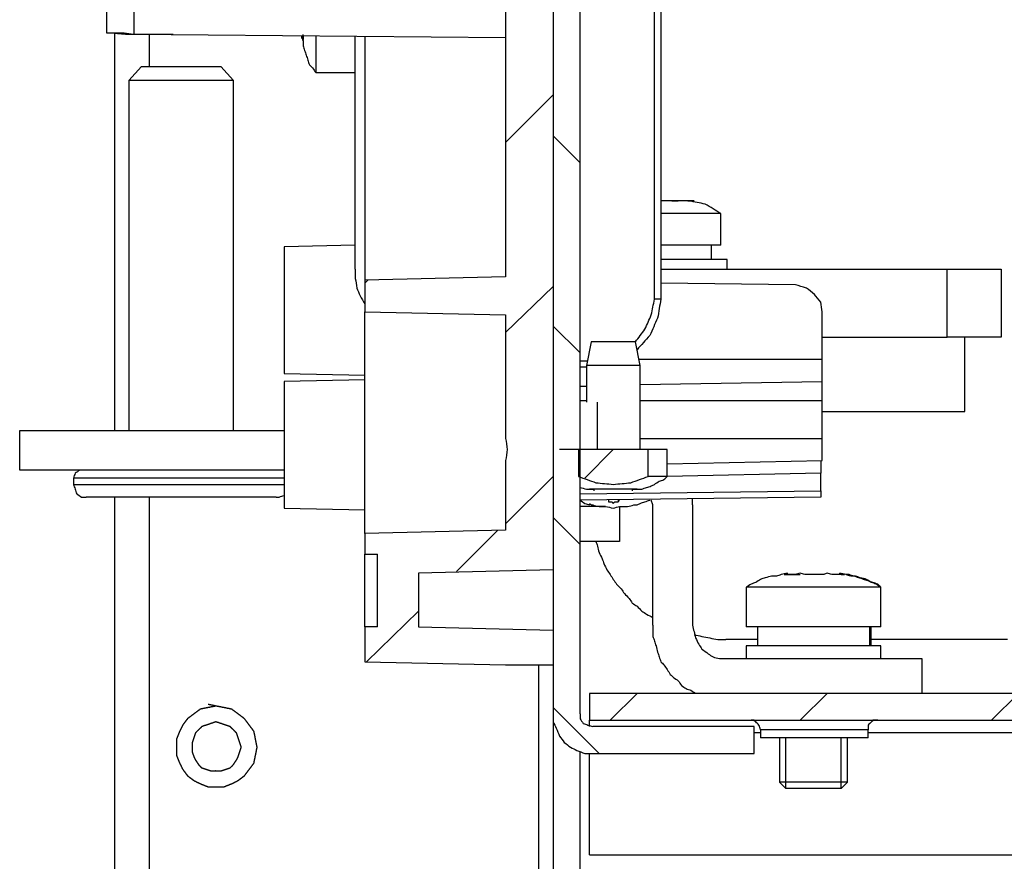
# Model space of a CAD drawing. Units: millimetres. Extents: x 0 to 595, y -1 to 420.
# Drawn here: x 398 to 449, y 141 to 185 of the extents above; entities that cross this region are included whole.
import ezdxf

# ---------------------------------------------------------------- set-up
doc = ezdxf.new("R2010")
doc.units = ezdxf.units.MM
doc.layers.add('3', color=7, linetype='CONTINUOUS', true_color=0xffffff)

msp = doc.modelspace()

# ---------------------------------------------------------------- linework, layer by layer
at = {"layer": '3', "color": 7, "linetype": 'Continuous'}
for p, q in [((425.583, 262.583), (425.583, 148.5)), ((425.583, 202.75), (425.583, 156.083)), ((427, 148.5), (427, 203.083)), ((423.083, 195.25), (423.083, 171.5)), ((402.083, 184.333), (402.083, 192.417)), ((403.5, 192.417), (403.5, 184.25)), ((430.917, 170.333), (430.917, 188)), ((431.25, 188), (431.25, 170.333)), ((402.5, 163.417), (402.5, 184.333)), ((423.083, 184.083), (403.5, 184.25)), ((404.333, 182.583), (404.333, 184.25)), ((412.417, 184.167), (412.333, 184.167)), ((412.333, 184.167), (412.333, 184.083)), ((412.417, 184.083), (412.333, 184.083)), ((412.417, 184.083), (412.333, 184.083)), ((412.417, 184.083), (412.333, 184.083)), ((412.333, 184.083), (412.417, 184)), ((412.417, 184.167), (412.417, 184)), ((415.167, 171.917), (415.167, 184.167)), ((415.667, 184.167), (415.667, 171.333)), ((403.917, 182.583), (403.25, 181.833)), ((408.75, 181.833), (408.083, 182.583)), ((413.083, 182.25), (415.167, 182.25)), ((403.25, 181.833), (403.25, 163.417)), ((408.75, 163.417), (408.75, 181.833)), ((423.083, 178.583), (425.583, 181.083)), ((425.583, 178.917), (427, 177.5)), ((434.417, 173.167), (434.417, 174.833)), ((415.167, 173.167), (411.417, 173.083)), ((433.917, 172.417), (433.917, 173.167)), ((434.75, 171.917), (434.75, 172.417)), ((431.25, 171.917), (446.333, 171.917)), ((446.333, 168.333), (446.333, 171.917)), ((449.167, 171.917), (449.167, 168.333)), ((423.083, 171.5), (415.667, 171.333)), ((415.667, 171.167), (415.833, 171.333)), ((415.667, 171.333), (415.667, 169.667)), ((438.333, 171.083), (431.25, 171.167)), ((423.083, 168.583), (425.583, 171)), ((415.667, 169.667), (423.083, 169.5)), ((415.667, 158), (415.667, 169.667)), ((423.083, 169.5), (423.083, 163.583)), ((439.75, 167.167), (439.75, 169.667)), ((425.583, 168.917), (427, 167.5)), ((427.583, 168.083), (427.333, 166.833)), ((430.167, 166.833), (429.917, 168.083)), ((439.75, 168.333), (446.333, 168.333)), ((447.25, 164.417), (447.25, 168.333)), ((427, 167.083), (427.417, 167.083)), ((430.083, 167.167), (439.75, 167.167)), ((411.417, 166.417), (415.667, 166.333)), ((427.333, 166.75), (427, 166.75)), ((427.333, 166.833), (427.333, 164.917)), ((430.167, 162.417), (430.167, 166.833)), ((415.667, 166.083), (411.417, 166)), ((430.167, 165.833), (439.75, 166)), ((427, 165.75), (427.333, 165.75)), ((427, 165), (427.333, 165)), ((430.167, 165), (439.75, 165)), ((439.75, 163), (439.75, 165)), ((397.5, 163.417), (411.417, 163.417)), ((397.5, 161.333), (397.5, 163.417)), ((430.167, 163), (439.75, 163)), ((426.917, 162.417), (426.917, 161)), ((430.583, 162.417), (426.917, 162.417)), ((427.25, 160.917), (428.75, 162.417)), ((430.583, 161), (430.583, 162.417)), ((431.583, 161), (431.583, 162.417)), ((431.583, 161.667), (439.75, 161.833)), ((411.417, 161.333), (397.5, 161.333)), ((411.417, 161.333), (411.333, 161.333)), ((423.083, 161.25), (423.083, 158.167)), ((400.333, 160.917), (400.333, 160.583)), ((423.083, 158.5), (425.583, 161)), ((439.667, 161.167), (431.583, 161)), ((439.667, 160.25), (439.667, 161.167)), ((427, 160.083), (439.667, 160.25)), ((427.5, 160.333), (427.583, 160.333)), ((427.75, 160.25), (427.75, 160.333)), ((429.75, 160.333), (429.75, 160.25)), ((429.75, 160.333), (429.917, 160.333)), ((429.917, 160.333), (430, 160.333)), ((402.5, 130.833), (402.5, 159.917)), ((404.333, 133), (404.333, 159.917)), ((439.667, 159.917), (427, 159.75)), ((428.5, 159.75), (428.5, 159.667)), ((428.5, 159.75), (428.5, 159.667)), ((429, 159.75), (429, 159.667)), ((429, 159.667), (429.083, 159.75)), ((430.833, 159.5), (430.75, 159.75)), ((432.917, 159.5), (432.917, 159.833)), ((411.417, 159.333), (415.667, 159.25)), ((428.333, 159.417), (427, 159.417)), ((429.083, 159.417), (429.083, 157.583)), ((430.833, 153.167), (430.833, 159.5)), ((432.917, 159.5), (432.917, 153.167)), ((425.583, 158.833), (427, 157.417)), ((423.083, 158.167), (415.667, 158)), ((420.5, 156), (422.667, 158.167)), ((415.667, 158), (415.667, 156.917)), ((429.083, 157.583), (427, 157.583)), ((415.667, 156.917), (416.333, 156.917)), ((415.667, 153.083), (415.667, 156.917)), ((415.667, 156.917), (416.333, 156.917)), ((416.333, 153.083), (416.333, 156.917)), ((425.583, 156.083), (418.5, 155.917)), ((418.5, 155.917), (418.5, 153.083)), ((437.75, 155.833), (437.833, 155.833)), ((437.917, 155.833), (438, 155.833)), ((440.833, 155.833), (440.917, 155.833)), ((435.75, 155.167), (435.75, 153.083)), ((442.833, 153.083), (442.833, 155.167)), ((442.833, 153.083), (442.833, 155.167)), ((415.75, 151.25), (418.5, 153.917)), ((416.333, 153.083), (415.667, 153.083)), ((415.667, 153.083), (415.667, 151.25)), ((418.5, 153.083), (425.583, 152.917)), ((425.583, 152.917), (425.583, 151.083)), ((436.333, 153.083), (436.333, 152.083)), ((442.25, 152.083), (442.25, 153.083)), ((442.333, 152.083), (442.333, 153.083)), ((436.333, 152.417), (434.667, 152.417)), ((449.5, 152.417), (442.333, 152.417)), ((435.75, 152.083), (435.75, 151.417)), ((442.833, 151.417), (442.833, 152.083)), ((442.833, 151.417), (442.833, 152.083)), ((434.667, 151.417), (445, 151.417)), ((445, 151.417), (445, 149.583)), ((415.667, 151.25), (423.083, 151.083)), ((423.083, 151.083), (425.583, 151.083)), ((424.833, 101.083), (424.833, 151.083)), ((454.833, 149.583), (427.5, 149.583)), ((427.5, 149.583), (427.5, 148.167)), ((428.583, 148.167), (430, 149.583)), ((438.583, 148.167), (440, 149.583)), ((448.667, 148.167), (450.083, 149.583)), ((425.583, 148.833), (428, 146.417)), ((425.583, 148.5), (425.583, 116.5)), ((427.5, 148.167), (454.333, 148.167)), ((436.167, 147.833), (427.667, 147.833)), ((436.167, 146.417), (436.167, 147.833)), ((436.5, 147.5), (436.167, 147.5)), ((436.5, 147.667), (436.5, 147.25)), ((437.5, 147.25), (437.5, 144.917)), ((437.833, 144.583), (437.833, 147.25)), ((440.75, 144.583), (440.75, 147.25)), ((441.083, 144.917), (441.083, 147.25)), ((441.083, 144.917), (441.083, 147.25)), ((442.167, 147.25), (442.167, 147.667)), ((454.167, 147.5), (442.167, 147.5)), ((427, 116.5), (427, 146.5)), ((427.5, 141.083), (427.5, 146.417)), ((427.667, 146.417), (436.167, 146.417)), ((437.5, 144.917), (437.833, 144.583)), ((440.75, 144.583), (441.083, 144.917)), ((440.75, 144.583), (441.083, 144.917)), ((440.75, 144.583), (440.75, 144.667)), ((427.5, 141.083), (487.75, 141.083))]:
    msp.add_line(p, q, dxfattribs=at)
for points, knots in [([(403.5, 184.25), (403.333, 184.278), (403.167, 184.306), (403, 184.333), (402.833, 184.333), (402.667, 184.333), (402.417, 184.333), (402.333, 184.333), (402.194, 184.333), (402.139, 184.333), (402.083, 184.333)], [0, 0, 0, 0, 0.356076, 0.356076, 0.356076, 0.707307, 0.707307, 0.882923, 0.882923, 1, 1, 1, 1]), ([(405.583, 184.25), (405.139, 184.25), (404.694, 184.25), (403.889, 184.25), (403.528, 184.25), (403.167, 184.25), (402.889, 184.278), (402.611, 184.306), (402.333, 184.333), (402.25, 184.333), (402.167, 184.333), (402.083, 184.333)], [0, 0, 0, 0, 0.380501, 0.380501, 0.689657, 0.689657, 0.689657, 0.928656, 0.928656, 0.928656, 1, 1, 1, 1]), ([(412.333, 184.167), (412.361, 184.083), (412.389, 184), (412.417, 183.917), (412.417, 183.833), (412.417, 183.75), (412.417, 183.667), (412.444, 183.583), (412.472, 183.5), (412.528, 183.333), (412.556, 183.25), (412.611, 183.083), (412.639, 183), (412.694, 182.833), (412.722, 182.75), (412.75, 182.667), (412.806, 182.611), (412.861, 182.556), (412.917, 182.5), (412.972, 182.417), (413.028, 182.333), (413.083, 182.25)], [0, 0, 0, 0, 0.125262, 0.125262, 0.125262, 0.244095, 0.244095, 0.244095, 0.369357, 0.369357, 0.494619, 0.494619, 0.619881, 0.619881, 0.745142, 0.745142, 0.745142, 0.85718, 0.85718, 0.85718, 1, 1, 1, 1]), ([(412.417, 184), (412.417, 184.028), (412.417, 184.056), (412.417, 184.139), (412.417, 184.194), (412.417, 184.25)], [0, 0, 0, 0, 0.333333, 0.333333, 1, 1, 1, 1]), ([(413.083, 184.167), (413.083, 183.833), (413.083, 183.5), (413.083, 182.944), (413.083, 182.722), (413.083, 182.417), (413.083, 182.333), (413.083, 182.25)], [0, 0, 0, 0, 0.521739, 0.521739, 0.869565, 0.869565, 1, 1, 1, 1]), ([(403.917, 182.583), (403.972, 182.583), (404.028, 182.583), (404.25, 182.583), (404.417, 182.583), (404.806, 182.583), (405.028, 182.583), (405.5, 182.583), (405.75, 182.583), (406, 182.583)], [0, 0, 0, 0, 0.08, 0.08, 0.32, 0.32, 0.64, 0.64, 1, 1, 1, 1]), ([(406, 182.583), (406.25, 182.583), (406.5, 182.583), (406.972, 182.583), (407.194, 182.583), (407.583, 182.583), (407.75, 182.583), (407.972, 182.583), (408.028, 182.583), (408.083, 182.583)], [0, 0, 0, 0, 0.36, 0.36, 0.68, 0.68, 0.92, 0.92, 1, 1, 1, 1]), ([(408.75, 181.833), (408.694, 181.833), (408.639, 181.833), (408.417, 181.833), (408.25, 181.833), (407.861, 181.833), (407.639, 181.833), (407.111, 181.833), (406.806, 181.833), (406.167, 181.833), (405.833, 181.833), (405.194, 181.833), (404.889, 181.833), (404.361, 181.833), (404.139, 181.833), (403.75, 181.833), (403.583, 181.833), (403.361, 181.833), (403.306, 181.833), (403.25, 181.833)], [0, 0, 0, 0, 0.030303, 0.030303, 0.121212, 0.121212, 0.242424, 0.242424, 0.409091, 0.409091, 0.590909, 0.590909, 0.757576, 0.757576, 0.878788, 0.878788, 0.969697, 0.969697, 1, 1, 1, 1]), ([(432, 175.5), (431.972, 175.5), (431.944, 175.5), (431.889, 175.5), (431.861, 175.5), (431.778, 175.5), (431.722, 175.5), (431.639, 175.5), (431.611, 175.5), (431.528, 175.5), (431.472, 175.5), (431.389, 175.5), (431.361, 175.5), (431.306, 175.5), (431.278, 175.5), (431.25, 175.5)], [0, 0, 0, 0, 0.111111, 0.111111, 0.222222, 0.222222, 0.444444, 0.444444, 0.555556, 0.555556, 0.777778, 0.777778, 0.888889, 0.888889, 1, 1, 1, 1]), ([(431.833, 175.5), (431.861, 175.5), (431.889, 175.5), (431.944, 175.5), (431.972, 175.5), (432.056, 175.5), (432.111, 175.5), (432.167, 175.5)], [0, 0, 0, 0, 0.25, 0.25, 0.5, 0.5, 1, 1, 1, 1]), ([(432.5, 175.5), (432.472, 175.5), (432.444, 175.5), (432.361, 175.5), (432.306, 175.5), (432.222, 175.5), (432.194, 175.5), (432.139, 175.5), (432.111, 175.5), (432.056, 175.5), (432.028, 175.5), (432, 175.5)], [0, 0, 0, 0, 0.166667, 0.166667, 0.5, 0.5, 0.666667, 0.666667, 0.833333, 0.833333, 1, 1, 1, 1]), ([(433, 175.5), (432.972, 175.5), (432.944, 175.5), (432.889, 175.5), (432.861, 175.5), (432.806, 175.5), (432.778, 175.5), (432.722, 175.5), (432.694, 175.5), (432.611, 175.5), (432.556, 175.5), (432.5, 175.5)], [0, 0, 0, 0, 0.166667, 0.166667, 0.333333, 0.333333, 0.5, 0.5, 0.666667, 0.666667, 1, 1, 1, 1]), ([(432.667, 175.5), (432.694, 175.5), (432.722, 175.5), (432.778, 175.5), (432.806, 175.5), (432.833, 175.5)], [0, 0, 0, 0, 0.5, 0.5, 1, 1, 1, 1]), ([(434.417, 174.833), (434.278, 174.917), (434.139, 175), (433.861, 175.167), (433.722, 175.25), (433.583, 175.333), (433.444, 175.361), (433.306, 175.389), (433.028, 175.444), (432.889, 175.472), (432.75, 175.5)], [0, 0, 0, 0, 0.266741, 0.266741, 0.533483, 0.533483, 0.533483, 0.766741, 0.766741, 1, 1, 1, 1]), ([(432.833, 175.5), (432.861, 175.5), (432.889, 175.5), (432.944, 175.5), (432.972, 175.5), (433, 175.5)], [0, 0, 0, 0, 0.5, 0.5, 1, 1, 1, 1]), ([(434.417, 174.833), (434.361, 174.833), (434.306, 174.833), (434.083, 174.833), (433.917, 174.833), (433.528, 174.833), (433.306, 174.833), (432.778, 174.833), (432.472, 174.833), (431.861, 174.833), (431.556, 174.833), (431.25, 174.833)], [0, 0, 0, 0, 0.052632, 0.052632, 0.210526, 0.210526, 0.421053, 0.421053, 0.710526, 0.710526, 1, 1, 1, 1]), ([(434.417, 173.167), (434.361, 173.167), (434.306, 173.167), (434.083, 173.167), (433.917, 173.167), (433.528, 173.167), (433.306, 173.167), (432.778, 173.167), (432.472, 173.167), (431.861, 173.167), (431.556, 173.167), (431.25, 173.167)], [0, 0, 0, 0, 0.052632, 0.052632, 0.210526, 0.210526, 0.421053, 0.421053, 0.710526, 0.710526, 1, 1, 1, 1]), ([(411.417, 173.083), (411.417, 173.028), (411.417, 172.972), (411.417, 172.75), (411.417, 172.583), (411.417, 172.194), (411.417, 171.972), (411.417, 171.417), (411.417, 171.083), (411.417, 170.417), (411.417, 170.083), (411.417, 169.417), (411.417, 169.083), (411.417, 168.417), (411.417, 168.083), (411.417, 167.528), (411.417, 167.306), (411.417, 166.917), (411.417, 166.75), (411.417, 166.528), (411.417, 166.472), (411.417, 166.417)], [0, 0, 0, 0, 0.025, 0.025, 0.1, 0.1, 0.2, 0.2, 0.35, 0.35, 0.5, 0.5, 0.65, 0.65, 0.8, 0.8, 0.9, 0.9, 0.975, 0.975, 1, 1, 1, 1]), ([(434.75, 172.417), (434.694, 172.417), (434.639, 172.417), (434.417, 172.417), (434.25, 172.417), (433.806, 172.417), (433.528, 172.417), (432.944, 172.417), (432.639, 172.417), (431.972, 172.417), (431.611, 172.417), (431.25, 172.417)], [0, 0, 0, 0, 0.047619, 0.047619, 0.190476, 0.190476, 0.428571, 0.428571, 0.690476, 0.690476, 1, 1, 1, 1]), ([(415.167, 171.917), (415.167, 171.75), (415.167, 171.583), (415.167, 171.417), (415.194, 171.25), (415.222, 171.083), (415.25, 170.917), (415.306, 170.778), (415.361, 170.639), (415.417, 170.5), (415.5, 170.361), (415.583, 170.222), (415.667, 170.083)], [0, 0, 0, 0, 0.257523, 0.257523, 0.257523, 0.518598, 0.518598, 0.518598, 0.749733, 0.749733, 0.749733, 1, 1, 1, 1]), ([(446.333, 171.917), (446.694, 171.917), (447.056, 171.917), (447.722, 171.917), (448.028, 171.917), (448.528, 171.917), (448.722, 171.917), (449, 171.917), (449.083, 171.917), (449.167, 171.917)], [0, 0, 0, 0, 0.382353, 0.382353, 0.705882, 0.705882, 0.911765, 0.911765, 1, 1, 1, 1]), ([(439.75, 169.667), (439.722, 169.833), (439.694, 170), (439.667, 170.167), (439.556, 170.306), (439.444, 170.444), (439.333, 170.583), (439.194, 170.694), (439.056, 170.806), (438.917, 170.917), (438.722, 170.972), (438.528, 171.028), (438.333, 171.083)], [0, 0, 0, 0, 0.23244, 0.23244, 0.23244, 0.477123, 0.477123, 0.477123, 0.721805, 0.721805, 0.721805, 1, 1, 1, 1]), ([(429.917, 168.083), (430.083, 168.306), (430.25, 168.528), (430.417, 168.75), (430.528, 169), (430.639, 169.25), (430.75, 169.5), (430.806, 169.778), (430.861, 170.056), (430.917, 170.333)], [0, 0, 0, 0, 0.332813, 0.332813, 0.332813, 0.660596, 0.660596, 0.660596, 1, 1, 1, 1]), ([(431.25, 170.333), (431.194, 170), (431.139, 169.667), (431.083, 169.333), (430.944, 169.028), (430.806, 168.722), (430.667, 168.417), (430.444, 168.167), (430.222, 167.917), (430, 167.667)], [0, 0, 0, 0, 0.335229, 0.335229, 0.335229, 0.668186, 0.668186, 0.668186, 1, 1, 1, 1]), ([(431.25, 170.333), (431.222, 170.333), (431.194, 170.333), (431.083, 170.333), (431, 170.333), (430.917, 170.333)], [0, 0, 0, 0, 0.25, 0.25, 1, 1, 1, 1]), ([(429.917, 168.083), (429.889, 168.083), (429.861, 168.083), (429.667, 168.083), (429.5, 168.083), (429.139, 168.083), (428.944, 168.083), (428.556, 168.083), (428.361, 168.083), (428, 168.083), (427.833, 168.083), (427.639, 168.083), (427.611, 168.083), (427.583, 168.083)], [0, 0, 0, 0, 0.035714, 0.035714, 0.25, 0.25, 0.5, 0.5, 0.75, 0.75, 0.964286, 0.964286, 1, 1, 1, 1]), ([(449.167, 168.333), (449.083, 168.333), (449, 168.333), (448.722, 168.333), (448.528, 168.333), (448.028, 168.333), (447.722, 168.333), (447.056, 168.333), (446.694, 168.333), (446.333, 168.333)], [0, 0, 0, 0, 0.088235, 0.088235, 0.294118, 0.294118, 0.617647, 0.617647, 1, 1, 1, 1]), ([(439.75, 166), (439.75, 166.056), (439.75, 166.111), (439.75, 166.306), (439.75, 166.444), (439.75, 166.778), (439.75, 166.972), (439.75, 167.167)], [0, 0, 0, 0, 0.142857, 0.142857, 0.5, 0.5, 1, 1, 1, 1]), ([(430.167, 166.833), (430.111, 166.833), (430.056, 166.833), (429.806, 166.833), (429.611, 166.833), (429.194, 166.833), (428.972, 166.833), (428.5, 166.833), (428.25, 166.833), (427.833, 166.833), (427.667, 166.833), (427.444, 166.833), (427.389, 166.833), (427.333, 166.833)], [0, 0, 0, 0, 0.058824, 0.058824, 0.264706, 0.264706, 0.5, 0.5, 0.764706, 0.764706, 0.941176, 0.941176, 1, 1, 1, 1]), ([(411.417, 166), (411.417, 165.944), (411.417, 165.889), (411.417, 165.667), (411.417, 165.5), (411.417, 165.111), (411.417, 164.889), (411.417, 164.333), (411.417, 164), (411.417, 163.333), (411.417, 163), (411.417, 162.333), (411.417, 162), (411.417, 161.333), (411.417, 161), (411.417, 160.444), (411.417, 160.222), (411.417, 159.833), (411.417, 159.667), (411.417, 159.444), (411.417, 159.389), (411.417, 159.333)], [0, 0, 0, 0, 0.025, 0.025, 0.1, 0.1, 0.2, 0.2, 0.35, 0.35, 0.5, 0.5, 0.65, 0.65, 0.8, 0.8, 0.9, 0.9, 0.975, 0.975, 1, 1, 1, 1]), ([(439.75, 165), (439.75, 165.222), (439.75, 165.444), (439.75, 165.778), (439.75, 165.889), (439.75, 166)], [0, 0, 0, 0, 0.666667, 0.666667, 1, 1, 1, 1]), ([(427.917, 162.417), (427.917, 162.722), (427.917, 163.028), (427.917, 163.611), (427.917, 163.889), (427.917, 164.333), (427.917, 164.5), (427.917, 164.75), (427.917, 164.833), (427.917, 164.917)], [0, 0, 0, 0, 0.366667, 0.366667, 0.7, 0.7, 0.9, 0.9, 1, 1, 1, 1]), ([(439.75, 164.417), (440.194, 164.417), (440.639, 164.417), (441.639, 164.417), (442.194, 164.417), (442.75, 164.417)], [0, 0, 0, 0, 0.444444, 0.444444, 1, 1, 1, 1]), ([(442.75, 164.417), (443.111, 164.417), (443.472, 164.417), (444.222, 164.417), (444.611, 164.417), (445.306, 164.417), (445.611, 164.417), (446.139, 164.417), (446.361, 164.417), (446.75, 164.417), (446.917, 164.417), (447.139, 164.417), (447.194, 164.417), (447.25, 164.417)], [0, 0, 0, 0, 0.240741, 0.240741, 0.5, 0.5, 0.703704, 0.703704, 0.851852, 0.851852, 0.962963, 0.962963, 1, 1, 1, 1]), ([(423.083, 163.583), (423.083, 163.389), (423.083, 163.194), (423.083, 163), (423.111, 162.806), (423.139, 162.611), (423.167, 162.417), (423.139, 162.222), (423.111, 162.028), (423.083, 161.833), (423.083, 161.639), (423.083, 161.444), (423.083, 161.25)], [0, 0, 0, 0, 0.248737, 0.248737, 0.248737, 0.5, 0.5, 0.5, 0.751263, 0.751263, 0.751263, 1, 1, 1, 1]), ([(439.75, 161.833), (439.75, 161.889), (439.75, 161.944), (439.75, 162.139), (439.75, 162.278), (439.75, 162.611), (439.75, 162.806), (439.75, 163)], [0, 0, 0, 0, 0.142857, 0.142857, 0.5, 0.5, 1, 1, 1, 1]), ([(426.917, 162.417), (426.667, 162.417), (426.417, 162.417), (426.083, 162.417), (426, 162.417), (425.917, 162.417)], [0, 0, 0, 0, 0.75, 0.75, 1, 1, 1, 1]), ([(431.583, 162.417), (431.5, 162.417), (431.417, 162.417), (431.083, 162.417), (430.833, 162.417), (430.583, 162.417)], [0, 0, 0, 0, 0.25, 0.25, 1, 1, 1, 1]), ([(439.667, 161.833), (439.667, 161.778), (439.667, 161.722), (439.667, 161.5), (439.667, 161.333), (439.667, 161.167)], [0, 0, 0, 0, 0.25, 0.25, 1, 1, 1, 1]), ([(400.667, 161.333), (400.583, 161.278), (400.5, 161.222), (400.417, 161.167), (400.389, 161.083), (400.361, 161), (400.333, 160.917)], [0, 0, 0, 0, 0.532749, 0.532749, 0.532749, 1, 1, 1, 1]), ([(411.417, 160.917), (411.222, 160.917), (411.028, 160.917), (410.556, 160.917), (410.278, 160.917), (409.639, 160.917), (409.278, 160.917), (408.528, 160.917), (408.139, 160.917), (407.306, 160.917), (406.861, 160.917), (405.972, 160.917), (405.528, 160.917), (404.667, 160.917), (404.25, 160.917), (403.444, 160.917), (403.056, 160.917), (402.333, 160.917), (402, 160.917), (401.417, 160.917), (401.167, 160.917), (400.778, 160.917), (400.639, 160.917), (400.444, 160.917), (400.389, 160.917), (400.333, 160.917)], [0, 0, 0, 0, 0.052632, 0.052632, 0.12782, 0.12782, 0.225564, 0.225564, 0.330827, 0.330827, 0.451128, 0.451128, 0.571429, 0.571429, 0.684211, 0.684211, 0.789474, 0.789474, 0.879699, 0.879699, 0.947368, 0.947368, 0.984962, 0.984962, 1, 1, 1, 1]), ([(426.917, 161), (427.222, 160.889), (427.528, 160.778), (427.833, 160.667), (428.139, 160.639), (428.444, 160.611), (428.75, 160.583), (429.056, 160.611), (429.361, 160.639), (429.667, 160.667), (429.972, 160.778), (430.278, 160.889), (430.583, 161)], [0, 0, 0, 0, 0.257245, 0.257245, 0.257245, 0.5, 0.5, 0.5, 0.742755, 0.742755, 0.742755, 1, 1, 1, 1]), ([(429.75, 160.333), (429.833, 160.333), (429.917, 160.333), (430.083, 160.333), (430.167, 160.333), (430.25, 160.333), (430.333, 160.361), (430.417, 160.389), (430.583, 160.444), (430.667, 160.472), (430.75, 160.5), (430.806, 160.528), (430.861, 160.556), (430.917, 160.583), (431, 160.639), (431.083, 160.694), (431.167, 160.75), (431.25, 160.778), (431.333, 160.806), (431.417, 160.833), (431.472, 160.889), (431.528, 160.944), (431.583, 161)], [0, 0, 0, 0, 0.124188, 0.124188, 0.248376, 0.248376, 0.248376, 0.379282, 0.379282, 0.510188, 0.510188, 0.510188, 0.602753, 0.602753, 0.602753, 0.752008, 0.752008, 0.752008, 0.882914, 0.882914, 0.882914, 1, 1, 1, 1]), ([(431.583, 161), (431.5, 161), (431.417, 161), (431.083, 161), (430.833, 161), (430.583, 161)], [0, 0, 0, 0, 0.25, 0.25, 1, 1, 1, 1]), ([(400.333, 160.583), (400.389, 160.583), (400.444, 160.583), (400.694, 160.583), (400.889, 160.583), (401.389, 160.583), (401.694, 160.583), (402.389, 160.583), (402.778, 160.583), (403.611, 160.583), (404.056, 160.583), (405, 160.583), (405.5, 160.583), (406, 160.583)], [0, 0, 0, 0, 0.029412, 0.029412, 0.132353, 0.132353, 0.294118, 0.294118, 0.5, 0.5, 0.735294, 0.735294, 1, 1, 1, 1]), ([(400.333, 160.583), (400.361, 160.5), (400.389, 160.417), (400.444, 160.25), (400.472, 160.167), (400.5, 160.083), (400.583, 160.028), (400.667, 159.972), (400.75, 159.917), (400.833, 159.917), (400.917, 159.917), (401, 159.917)], [0, 0, 0, 0, 0.244567, 0.244567, 0.489134, 0.489134, 0.489134, 0.767983, 0.767983, 0.767983, 1, 1, 1, 1]), ([(406, 160.583), (406.472, 160.583), (406.944, 160.583), (407.861, 160.583), (408.306, 160.583), (409.111, 160.583), (409.472, 160.583), (410.139, 160.583), (410.444, 160.583), (410.972, 160.583), (411.194, 160.583), (411.417, 160.583)], [0, 0, 0, 0, 0.261538, 0.261538, 0.507692, 0.507692, 0.707692, 0.707692, 0.876923, 0.876923, 1, 1, 1, 1]), ([(427, 160.417), (427.111, 160.389), (427.222, 160.361), (427.333, 160.333), (427.472, 160.333), (427.611, 160.333), (427.75, 160.333)], [0, 0, 0, 0, 0.451941, 0.451941, 0.451941, 1, 1, 1, 1]), ([(427.833, 160.333), (427.806, 160.333), (427.778, 160.333), (427.722, 160.333), (427.694, 160.333), (427.639, 160.333), (427.611, 160.333), (427.556, 160.333), (427.528, 160.333), (427.5, 160.333)], [0, 0, 0, 0, 0.25, 0.25, 0.5, 0.5, 0.75, 0.75, 1, 1, 1, 1]), ([(427.583, 160.333), (427.611, 160.333), (427.639, 160.333), (427.694, 160.333), (427.722, 160.333), (427.75, 160.333)], [0, 0, 0, 0, 0.5, 0.5, 1, 1, 1, 1]), ([(428.5, 160.333), (428.472, 160.333), (428.444, 160.333), (428.389, 160.333), (428.361, 160.333), (428.306, 160.333), (428.278, 160.333), (428.194, 160.333), (428.139, 160.333), (428.028, 160.333), (427.972, 160.333), (427.889, 160.333), (427.861, 160.333), (427.833, 160.333)], [0, 0, 0, 0, 0.125, 0.125, 0.25, 0.25, 0.375, 0.375, 0.625, 0.625, 0.875, 0.875, 1, 1, 1, 1]), ([(429, 160.333), (428.972, 160.333), (428.944, 160.333), (428.889, 160.333), (428.861, 160.333), (428.806, 160.333), (428.778, 160.333), (428.722, 160.333), (428.694, 160.333), (428.639, 160.333), (428.611, 160.333), (428.556, 160.333), (428.528, 160.333), (428.5, 160.333)], [0, 0, 0, 0, 0.166667, 0.166667, 0.333333, 0.333333, 0.5, 0.5, 0.666667, 0.666667, 0.833333, 0.833333, 1, 1, 1, 1]), ([(429.667, 160.333), (429.611, 160.333), (429.556, 160.333), (429.444, 160.333), (429.389, 160.333), (429.306, 160.333), (429.278, 160.333), (429.194, 160.333), (429.139, 160.333), (429.056, 160.333), (429.028, 160.333), (429, 160.333)], [0, 0, 0, 0, 0.25, 0.25, 0.5, 0.5, 0.625, 0.625, 0.875, 0.875, 1, 1, 1, 1]), ([(430, 160.333), (429.972, 160.333), (429.944, 160.333), (429.889, 160.333), (429.861, 160.333), (429.806, 160.333), (429.778, 160.333), (429.722, 160.333), (429.694, 160.333), (429.667, 160.333)], [0, 0, 0, 0, 0.25, 0.25, 0.5, 0.5, 0.75, 0.75, 1, 1, 1, 1]), ([(439.667, 160.25), (439.667, 160.167), (439.667, 160.083), (439.667, 159.972), (439.667, 159.944), (439.667, 159.917)], [0, 0, 0, 0, 0.75, 0.75, 1, 1, 1, 1]), ([(411, 159.917), (410.944, 159.917), (410.889, 159.917), (410.694, 159.917), (410.556, 159.917), (410.194, 159.917), (409.972, 159.917), (409.444, 159.917), (409.139, 159.917), (408.472, 159.917), (408.111, 159.917), (407.361, 159.917), (406.972, 159.917), (406.194, 159.917), (405.806, 159.917), (405.028, 159.917), (404.639, 159.917), (403.889, 159.917), (403.528, 159.917), (402.861, 159.917), (402.556, 159.917), (402.028, 159.917), (401.806, 159.917), (401.444, 159.917), (401.306, 159.917), (401.111, 159.917), (401.056, 159.917), (401, 159.917)], [0, 0, 0, 0, 0.016667, 0.016667, 0.058333, 0.058333, 0.125, 0.125, 0.216667, 0.216667, 0.325, 0.325, 0.441667, 0.441667, 0.558333, 0.558333, 0.675, 0.675, 0.783333, 0.783333, 0.875, 0.875, 0.941667, 0.941667, 0.983333, 0.983333, 1, 1, 1, 1]), ([(411, 159.917), (411.056, 159.917), (411.111, 159.917), (411.167, 159.917), (411.25, 159.944), (411.333, 159.972), (411.417, 160)], [0, 0, 0, 0, 0.387426, 0.387426, 0.387426, 1, 1, 1, 1]), ([(427, 159.75), (427.083, 159.694), (427.167, 159.639), (427.25, 159.583), (427.333, 159.556), (427.417, 159.528), (427.5, 159.5)], [0, 0, 0, 0, 0.532749, 0.532749, 0.532749, 1, 1, 1, 1]), ([(428.5, 159.667), (428.528, 159.667), (428.556, 159.667), (428.611, 159.667), (428.639, 159.667), (428.667, 159.667), (428.694, 159.639), (428.722, 159.611), (428.75, 159.583), (428.778, 159.611), (428.806, 159.639), (428.833, 159.667), (428.861, 159.667), (428.889, 159.667), (428.944, 159.667), (428.972, 159.667), (429, 159.667)], [0, 0, 0, 0, 0.146447, 0.146447, 0.292893, 0.292893, 0.292893, 0.5, 0.5, 0.5, 0.707107, 0.707107, 0.707107, 0.853553, 0.853553, 1, 1, 1, 1]), ([(430.167, 159.583), (430.25, 159.611), (430.333, 159.639), (430.5, 159.694), (430.583, 159.722), (430.667, 159.75)], [0, 0, 0, 0, 0.5, 0.5, 1, 1, 1, 1]), ([(427.5, 159.583), (427.528, 159.556), (427.556, 159.528), (427.583, 159.5), (427.611, 159.5), (427.639, 159.5), (427.667, 159.5), (427.778, 159.472), (427.889, 159.444), (428, 159.417), (428.111, 159.417), (428.222, 159.417), (428.333, 159.417), (428.472, 159.389), (428.611, 159.361), (428.75, 159.333), (428.861, 159.361), (428.972, 159.389), (429.083, 159.417), (429.222, 159.417), (429.361, 159.417), (429.5, 159.417), (429.611, 159.444), (429.722, 159.472), (429.833, 159.5), (429.889, 159.5), (429.944, 159.5), (430, 159.5), (430.056, 159.528), (430.111, 159.556), (430.167, 159.583)], [0, 0, 0, 0, 0.042701, 0.042701, 0.042701, 0.072896, 0.072896, 0.072896, 0.197391, 0.197391, 0.197391, 0.318169, 0.318169, 0.318169, 0.472131, 0.472131, 0.472131, 0.596626, 0.596626, 0.596626, 0.747599, 0.747599, 0.747599, 0.872094, 0.872094, 0.872094, 0.932483, 0.932483, 0.932483, 1, 1, 1, 1]), ([(427.833, 157.583), (427.861, 157.5), (427.889, 157.417), (427.917, 157.333), (427.944, 157.222), (427.972, 157.111), (428, 157), (428.056, 156.889), (428.111, 156.778), (428.167, 156.667), (428.194, 156.583), (428.222, 156.5), (428.25, 156.417), (428.306, 156.306), (428.361, 156.194), (428.417, 156.083), (428.472, 156), (428.528, 155.917), (428.639, 155.75), (428.694, 155.667), (428.806, 155.5), (428.861, 155.417), (428.917, 155.333), (429, 155.25), (429.083, 155.167), (429.167, 155.083), (429.222, 155), (429.278, 154.917), (429.333, 154.833), (429.417, 154.75), (429.5, 154.667), (429.583, 154.583), (429.639, 154.5), (429.694, 154.417), (429.75, 154.333), (429.833, 154.278), (429.917, 154.222), (430, 154.167), (430.083, 154.083), (430.167, 154), (430.25, 153.917), (430.333, 153.861), (430.417, 153.806), (430.5, 153.75), (430.611, 153.694), (430.722, 153.639), (430.833, 153.583)], [0, 0, 0, 0, 0.051144, 0.051144, 0.051144, 0.117828, 0.117828, 0.117828, 0.190156, 0.190156, 0.190156, 0.2413, 0.2413, 0.2413, 0.313629, 0.313629, 0.313629, 0.371942, 0.371942, 0.430255, 0.430255, 0.488568, 0.488568, 0.488568, 0.557185, 0.557185, 0.557185, 0.615498, 0.615498, 0.615498, 0.684115, 0.684115, 0.684115, 0.742428, 0.742428, 0.742428, 0.800741, 0.800741, 0.800741, 0.869358, 0.869358, 0.869358, 0.927671, 0.927671, 0.927671, 1, 1, 1, 1]), ([(437.917, 155.917), (437.806, 155.889), (437.694, 155.861), (437.583, 155.833), (437.5, 155.806), (437.417, 155.778), (437.333, 155.75), (437.25, 155.75), (437.167, 155.75), (437.083, 155.75), (436.972, 155.722), (436.861, 155.694), (436.75, 155.667), (436.667, 155.639), (436.583, 155.611), (436.5, 155.583), (436.417, 155.528), (436.333, 155.472), (436.25, 155.417), (436.167, 155.389), (436.083, 155.361), (436, 155.333), (435.917, 155.278), (435.833, 155.222), (435.75, 155.167)], [0, 0, 0, 0, 0.147548, 0.147548, 0.147548, 0.260712, 0.260712, 0.260712, 0.368069, 0.368069, 0.368069, 0.515617, 0.515617, 0.515617, 0.628782, 0.628782, 0.628782, 0.757809, 0.757809, 0.757809, 0.870973, 0.870973, 0.870973, 1, 1, 1, 1]), ([(438.167, 155.833), (438.139, 155.833), (438.111, 155.833), (438.028, 155.833), (437.972, 155.833), (437.889, 155.833), (437.861, 155.833), (437.806, 155.833), (437.778, 155.833), (437.75, 155.833)], [0, 0, 0, 0, 0.2, 0.2, 0.6, 0.6, 0.8, 0.8, 1, 1, 1, 1]), ([(437.833, 155.833), (437.861, 155.833), (437.889, 155.833), (437.917, 155.833), (437.917, 155.861), (437.917, 155.889), (437.917, 155.917)], [0, 0, 0, 0, 0.5, 0.5, 0.5, 1, 1, 1, 1]), ([(438, 155.833), (438.111, 155.833), (438.222, 155.833), (438.417, 155.833), (438.5, 155.833), (438.583, 155.833)], [0, 0, 0, 0, 0.571429, 0.571429, 1, 1, 1, 1]), ([(439.083, 155.833), (439, 155.833), (438.917, 155.833), (438.833, 155.833), (438.75, 155.861), (438.667, 155.889), (438.583, 155.917), (438.5, 155.889), (438.417, 155.861), (438.333, 155.833), (438.278, 155.833), (438.222, 155.833), (438.167, 155.833)], [0, 0, 0, 0, 0.264911, 0.264911, 0.264911, 0.544152, 0.544152, 0.544152, 0.823393, 0.823393, 0.823393, 1, 1, 1, 1]), ([(439.75, 155.833), (439.722, 155.833), (439.694, 155.833), (439.639, 155.833), (439.611, 155.833), (439.528, 155.833), (439.472, 155.833), (439.389, 155.833), (439.361, 155.833), (439.278, 155.833), (439.222, 155.833), (439.139, 155.833), (439.111, 155.833), (439.083, 155.833)], [0, 0, 0, 0, 0.125, 0.125, 0.25, 0.25, 0.5, 0.5, 0.625, 0.625, 0.875, 0.875, 1, 1, 1, 1]), ([(440.583, 155.833), (440.472, 155.833), (440.361, 155.833), (440.25, 155.833), (440.167, 155.861), (440.083, 155.889), (440, 155.917), (439.944, 155.889), (439.889, 155.861), (439.833, 155.833), (439.806, 155.833), (439.778, 155.833), (439.75, 155.833)], [0, 0, 0, 0, 0.384677, 0.384677, 0.384677, 0.68879, 0.68879, 0.68879, 0.903831, 0.903831, 0.903831, 1, 1, 1, 1]), ([(440.917, 155.833), (440.889, 155.833), (440.861, 155.833), (440.806, 155.833), (440.778, 155.833), (440.694, 155.833), (440.639, 155.833), (440.583, 155.833)], [0, 0, 0, 0, 0.25, 0.25, 0.5, 0.5, 1, 1, 1, 1]), ([(442.833, 155.167), (442.75, 155.222), (442.667, 155.278), (442.583, 155.333), (442.5, 155.361), (442.417, 155.389), (442.333, 155.417), (442.25, 155.472), (442.167, 155.528), (442.083, 155.583), (441.972, 155.611), (441.861, 155.639), (441.75, 155.667), (441.667, 155.694), (441.583, 155.722), (441.5, 155.75), (441.417, 155.75), (441.333, 155.75), (441.25, 155.75), (441.167, 155.778), (441.083, 155.806), (441, 155.833), (440.889, 155.861), (440.778, 155.889), (440.667, 155.917)], [0, 0, 0, 0, 0.129027, 0.129027, 0.129027, 0.242191, 0.242191, 0.242191, 0.371218, 0.371218, 0.371218, 0.518766, 0.518766, 0.518766, 0.631931, 0.631931, 0.631931, 0.739288, 0.739288, 0.739288, 0.852452, 0.852452, 0.852452, 1, 1, 1, 1]), ([(440.667, 155.833), (440.667, 155.861), (440.667, 155.889), (440.667, 155.917), (440.694, 155.889), (440.722, 155.861), (440.75, 155.833), (440.778, 155.833), (440.806, 155.833), (440.833, 155.833)], [0, 0, 0, 0, 0.292893, 0.292893, 0.292893, 0.707107, 0.707107, 0.707107, 1, 1, 1, 1]), ([(440.75, 155.833), (440.778, 155.833), (440.806, 155.833), (440.861, 155.833), (440.889, 155.833), (440.917, 155.833)], [0, 0, 0, 0, 0.5, 0.5, 1, 1, 1, 1]), ([(442.833, 155.167), (442.778, 155.222), (442.722, 155.278), (442.667, 155.333), (442.583, 155.361), (442.5, 155.389), (442.333, 155.444), (442.25, 155.472), (442.083, 155.528), (442, 155.556), (441.833, 155.611), (441.75, 155.639), (441.583, 155.694), (441.5, 155.722), (441.333, 155.778), (441.25, 155.806), (441.167, 155.833), (441.111, 155.833), (441.056, 155.833), (441, 155.833)], [0, 0, 0, 0, 0.118831, 0.118831, 0.118831, 0.251688, 0.251688, 0.384545, 0.384545, 0.517402, 0.517402, 0.65026, 0.65026, 0.783117, 0.783117, 0.915974, 0.915974, 0.915974, 1, 1, 1, 1]), ([(442.833, 155.167), (442.778, 155.167), (442.722, 155.167), (442.528, 155.167), (442.389, 155.167), (442.028, 155.167), (441.806, 155.167), (441.306, 155.167), (441.028, 155.167), (440.444, 155.167), (440.139, 155.167), (439.472, 155.167), (439.111, 155.167), (438.444, 155.167), (438.139, 155.167), (437.556, 155.167), (437.278, 155.167), (436.778, 155.167), (436.556, 155.167), (436.194, 155.167), (436.056, 155.167), (435.861, 155.167), (435.806, 155.167), (435.75, 155.167)], [0, 0, 0, 0, 0.023529, 0.023529, 0.082353, 0.082353, 0.176471, 0.176471, 0.294118, 0.294118, 0.423529, 0.423529, 0.576471, 0.576471, 0.705882, 0.705882, 0.823529, 0.823529, 0.917647, 0.917647, 0.976471, 0.976471, 1, 1, 1, 1]), ([(430.833, 153.167), (430.833, 153.056), (430.833, 152.944), (430.833, 152.75), (430.833, 152.667), (430.833, 152.583), (430.861, 152.5), (430.889, 152.417), (430.944, 152.25), (430.972, 152.167), (431, 152.083), (431.028, 151.972), (431.056, 151.861), (431.083, 151.75), (431.111, 151.667), (431.139, 151.583), (431.194, 151.417), (431.222, 151.333), (431.25, 151.25), (431.306, 151.194), (431.361, 151.139), (431.417, 151.083), (431.472, 151), (431.528, 150.917), (431.639, 150.75), (431.694, 150.667), (431.75, 150.583), (431.806, 150.528), (431.861, 150.472), (431.917, 150.417), (432, 150.361), (432.083, 150.306), (432.167, 150.25), (432.222, 150.167), (432.278, 150.083), (432.333, 150), (432.417, 149.944), (432.5, 149.889), (432.583, 149.833), (432.667, 149.806), (432.75, 149.778), (432.833, 149.75), (432.917, 149.694), (433, 149.639), (433.083, 149.583)], [0, 0, 0, 0, 0.073767, 0.073767, 0.129093, 0.129093, 0.129093, 0.187411, 0.187411, 0.245729, 0.245729, 0.245729, 0.321766, 0.321766, 0.321766, 0.380084, 0.380084, 0.438402, 0.438402, 0.438402, 0.490564, 0.490564, 0.490564, 0.557056, 0.557056, 0.623549, 0.623549, 0.623549, 0.675711, 0.675711, 0.675711, 0.742203, 0.742203, 0.742203, 0.808696, 0.808696, 0.808696, 0.875189, 0.875189, 0.875189, 0.933507, 0.933507, 0.933507, 1, 1, 1, 1]), ([(432.917, 153.167), (432.944, 153.056), (432.972, 152.944), (433.028, 152.722), (433.056, 152.611), (433.083, 152.5), (433.139, 152.389), (433.194, 152.278), (433.25, 152.167), (433.306, 152.083), (433.361, 152), (433.417, 151.917), (433.528, 151.833), (433.639, 151.75), (433.75, 151.667), (433.833, 151.611), (433.917, 151.556), (434, 151.5), (434.111, 151.472), (434.222, 151.444), (434.333, 151.417), (434.444, 151.417), (434.556, 151.417), (434.667, 151.417)], [0, 0, 0, 0, 0.124744, 0.124744, 0.249488, 0.249488, 0.249488, 0.384792, 0.384792, 0.384792, 0.493877, 0.493877, 0.493877, 0.645151, 0.645151, 0.645151, 0.754237, 0.754237, 0.754237, 0.878981, 0.878981, 0.878981, 1, 1, 1, 1]), ([(442.833, 153.083), (442.778, 153.083), (442.722, 153.083), (442.528, 153.083), (442.389, 153.083), (442.028, 153.083), (441.806, 153.083), (441.306, 153.083), (441.028, 153.083), (440.444, 153.083), (440.139, 153.083), (439.472, 153.083), (439.111, 153.083), (438.444, 153.083), (438.139, 153.083), (437.556, 153.083), (437.278, 153.083), (436.778, 153.083), (436.556, 153.083), (436.194, 153.083), (436.056, 153.083), (435.861, 153.083), (435.806, 153.083), (435.75, 153.083)], [0, 0, 0, 0, 0.023529, 0.023529, 0.082353, 0.082353, 0.176471, 0.176471, 0.294118, 0.294118, 0.423529, 0.423529, 0.576471, 0.576471, 0.705882, 0.705882, 0.823529, 0.823529, 0.917647, 0.917647, 0.976471, 0.976471, 1, 1, 1, 1]), ([(433, 152.667), (433.139, 152.639), (433.278, 152.611), (433.556, 152.556), (433.694, 152.528), (433.972, 152.472), (434.111, 152.444), (434.25, 152.417), (434.389, 152.417), (434.528, 152.417), (434.667, 152.417)], [0, 0, 0, 0, 0.25122, 0.25122, 0.502439, 0.502439, 0.753659, 0.753659, 0.753659, 1, 1, 1, 1]), ([(442.833, 152.083), (442.778, 152.083), (442.722, 152.083), (442.528, 152.083), (442.389, 152.083), (442.028, 152.083), (441.806, 152.083), (441.306, 152.083), (441.028, 152.083), (440.444, 152.083), (440.139, 152.083), (439.472, 152.083), (439.111, 152.083), (438.444, 152.083), (438.139, 152.083), (437.556, 152.083), (437.278, 152.083), (436.778, 152.083), (436.556, 152.083), (436.194, 152.083), (436.056, 152.083), (435.861, 152.083), (435.806, 152.083), (435.75, 152.083)], [0, 0, 0, 0, 0.023529, 0.023529, 0.082353, 0.082353, 0.176471, 0.176471, 0.294118, 0.294118, 0.423529, 0.423529, 0.576471, 0.576471, 0.705882, 0.705882, 0.823529, 0.823529, 0.917647, 0.917647, 0.976471, 0.976471, 1, 1, 1, 1]), ([(407.833, 148.917), (407.694, 148.889), (407.556, 148.861), (407.278, 148.806), (407.139, 148.778), (407, 148.75), (406.889, 148.667), (406.778, 148.583), (406.556, 148.417), (406.444, 148.333), (406.333, 148.25), (406.25, 148.139), (406.167, 148.028), (406.083, 147.917), (406.028, 147.806), (405.972, 147.694), (405.917, 147.583), (405.861, 147.444), (405.806, 147.306), (405.75, 147.167), (405.75, 147.028), (405.75, 146.889), (405.75, 146.611), (405.75, 146.472), (405.75, 146.333), (405.806, 146.194), (405.861, 146.056), (405.917, 145.917), (405.972, 145.806), (406.028, 145.694), (406.083, 145.583), (406.167, 145.472), (406.25, 145.361), (406.333, 145.25), (406.444, 145.167), (406.556, 145.083), (406.667, 145), (406.778, 144.944), (406.889, 144.889), (407, 144.833), (407.139, 144.778), (407.278, 144.722), (407.417, 144.667), (407.556, 144.667), (407.694, 144.667), (407.972, 144.667), (408.111, 144.667), (408.25, 144.667), (408.389, 144.722), (408.528, 144.778), (408.667, 144.833), (408.778, 144.889), (408.889, 144.944), (409, 145), (409.111, 145.083), (409.222, 145.167), (409.333, 145.25), (409.417, 145.361), (409.5, 145.472), (409.667, 145.694), (409.75, 145.806), (409.833, 145.917), (409.861, 146.056), (409.889, 146.194), (409.944, 146.472), (409.972, 146.611), (410, 146.75), (409.972, 146.889), (409.944, 147.028), (409.889, 147.306), (409.861, 147.444), (409.833, 147.583), (409.75, 147.694), (409.667, 147.806), (409.5, 148.028), (409.417, 148.139), (409.333, 148.25), (409.222, 148.333), (409.111, 148.417), (408.889, 148.583), (408.778, 148.667), (408.667, 148.75), (408.528, 148.778), (408.389, 148.806), (408.111, 148.861), (407.972, 148.889), (407.833, 148.917)], [-0.031825, 0, 0, 0, 0.031825, 0.031825, 0.06365, 0.06365, 0.06365, 0.094857, 0.094857, 0.126063, 0.126063, 0.126063, 0.15727, 0.15727, 0.15727, 0.185182, 0.185182, 0.185182, 0.218793, 0.218793, 0.218793, 0.25, 0.25, 0.281207, 0.281207, 0.281207, 0.314818, 0.314818, 0.314818, 0.34273, 0.34273, 0.34273, 0.373937, 0.373937, 0.373937, 0.405143, 0.405143, 0.405143, 0.433056, 0.433056, 0.433056, 0.466667, 0.466667, 0.466667, 0.497873, 0.497873, 0.52908, 0.52908, 0.52908, 0.562691, 0.562691, 0.562691, 0.590603, 0.590603, 0.590603, 0.62181, 0.62181, 0.62181, 0.653017, 0.653017, 0.684224, 0.684224, 0.684224, 0.716048, 0.716048, 0.747873, 0.747873, 0.747873, 0.779698, 0.779698, 0.811523, 0.811523, 0.811523, 0.84273, 0.84273, 0.873937, 0.873937, 0.873937, 0.905143, 0.905143, 0.93635, 0.93635, 0.93635, 0.968175, 0.968175, 1, 1, 1, 1.031825]), ([(425.583, 148.5), (425.583, 148.361), (425.583, 148.222), (425.583, 148.083), (425.639, 147.972), (425.694, 147.861), (425.75, 147.75), (425.806, 147.611), (425.861, 147.472), (425.917, 147.333), (426, 147.222), (426.083, 147.111), (426.167, 147), (426.278, 146.917), (426.389, 146.833), (426.5, 146.75), (426.611, 146.694), (426.722, 146.639), (426.833, 146.583), (426.972, 146.528), (427.111, 146.472), (427.25, 146.417), (427.389, 146.417), (427.528, 146.417), (427.667, 146.417)], [0, 0, 0, 0, 0.125898, 0.125898, 0.125898, 0.238505, 0.238505, 0.238505, 0.374102, 0.374102, 0.374102, 0.5, 0.5, 0.5, 0.625898, 0.625898, 0.625898, 0.738505, 0.738505, 0.738505, 0.874102, 0.874102, 0.874102, 1, 1, 1, 1]), ([(427, 148.5), (427, 148.417), (427, 148.333), (427, 148.25), (427.056, 148.167), (427.111, 148.083), (427.167, 148), (427.25, 147.972), (427.333, 147.944), (427.5, 147.889), (427.583, 147.861), (427.667, 147.833)], [0, 0, 0, 0, 0.232017, 0.232017, 0.232017, 0.510866, 0.510866, 0.510866, 0.755433, 0.755433, 1, 1, 1, 1]), ([(407.75, 145.5), (407.917, 145.5), (408, 145.5), (408.083, 145.5), (408.167, 145.528), (408.25, 145.556), (408.417, 145.611), (408.5, 145.639), (408.583, 145.667), (408.639, 145.722), (408.694, 145.778), (408.75, 145.833), (408.806, 145.917), (408.861, 146), (408.917, 146.083), (408.944, 146.139), (408.972, 146.194), (409, 146.25), (409.028, 146.333), (409.056, 146.417), (409.111, 146.583), (409.139, 146.667), (409.167, 146.75), (409.139, 146.833), (409.111, 146.917), (409.056, 147.083), (409.028, 147.167), (408.972, 147.333), (408.944, 147.417), (408.917, 147.5), (408.861, 147.556), (408.806, 147.611), (408.694, 147.722), (408.639, 147.778), (408.583, 147.833), (408.5, 147.861), (408.417, 147.889), (408.25, 147.944), (408.167, 147.972), (408, 148.028), (407.917, 148.056), (407.833, 148.083), (407.75, 148.056), (407.667, 148.028), (407.5, 147.972), (407.417, 147.944), (407.25, 147.889), (407.167, 147.861), (407.083, 147.833), (407.028, 147.778), (406.972, 147.722), (406.861, 147.611), (406.806, 147.556), (406.75, 147.5), (406.722, 147.417), (406.694, 147.333), (406.639, 147.167), (406.611, 147.083), (406.583, 147), (406.583, 146.917), (406.583, 146.833), (406.583, 146.667), (406.583, 146.583), (406.583, 146.5), (406.611, 146.417), (406.639, 146.333), (406.667, 146.25), (406.694, 146.194), (406.722, 146.139), (406.75, 146.083), (406.806, 146), (406.861, 145.917), (406.917, 145.833), (406.972, 145.778), (407.028, 145.722), (407.083, 145.667), (407.167, 145.639), (407.25, 145.611), (407.417, 145.556), (407.5, 145.528), (407.583, 145.5), (407.667, 145.5), (407.75, 145.5), (407.917, 145.5)], [-0.030746, -0.030746, 0, 0, 0.030746, 0.030746, 0.030746, 0.063154, 0.063154, 0.095563, 0.095563, 0.095563, 0.12455, 0.12455, 0.12455, 0.161502, 0.161502, 0.161502, 0.184419, 0.184419, 0.184419, 0.216827, 0.216827, 0.249236, 0.249236, 0.249236, 0.281645, 0.281645, 0.314054, 0.314054, 0.346462, 0.346462, 0.346462, 0.37545, 0.37545, 0.404437, 0.404437, 0.404437, 0.436846, 0.436846, 0.469254, 0.469254, 0.501663, 0.501663, 0.501663, 0.534072, 0.534072, 0.566481, 0.566481, 0.598889, 0.598889, 0.598889, 0.627877, 0.627877, 0.656864, 0.656864, 0.656864, 0.689273, 0.689273, 0.721681, 0.721681, 0.721681, 0.752427, 0.752427, 0.783173, 0.783173, 0.783173, 0.815581, 0.815581, 0.815581, 0.838498, 0.838498, 0.838498, 0.87545, 0.87545, 0.87545, 0.904437, 0.904437, 0.904437, 0.936846, 0.936846, 0.969254, 0.969254, 0.969254, 1, 1, 1.030746, 1.030746]), ([(427.5, 147.833), (427.5, 147.917), (427.5, 148), (427.5, 148.111), (427.5, 148.139), (427.5, 148.167)], [0, 0, 0, 0, 0.75, 0.75, 1, 1, 1, 1]), ([(436.5, 147.667), (436.472, 147.75), (436.444, 147.833), (436.417, 147.917), (436.389, 147.944), (436.361, 147.972), (436.278, 148.056), (436.222, 148.111), (436.167, 148.167), (436.111, 148.167), (436.056, 148.167), (436, 148.167)], [0, 0, 0, 0, 0.336237, 0.336237, 0.336237, 0.486606, 0.486606, 0.787345, 0.787345, 0.787345, 1, 1, 1, 1]), ([(442.667, 148.167), (442.583, 148.167), (442.5, 148.167), (442.417, 148.167), (442.361, 148.111), (442.306, 148.056), (442.222, 147.972), (442.194, 147.944), (442.167, 147.917), (442.167, 147.833), (442.167, 147.75), (442.167, 147.667)], [0, 0, 0, 0, 0.292893, 0.292893, 0.292893, 0.569036, 0.569036, 0.707107, 0.707107, 0.707107, 1, 1, 1, 1]), ([(442.167, 147.667), (442.111, 147.667), (442.056, 147.667), (441.833, 147.667), (441.667, 147.667), (441.25, 147.667), (441, 147.667), (440.444, 147.667), (440.139, 147.667), (439.5, 147.667), (439.167, 147.667), (438.528, 147.667), (438.222, 147.667), (437.667, 147.667), (437.417, 147.667), (437, 147.667), (436.833, 147.667), (436.611, 147.667), (436.556, 147.667), (436.5, 147.667)], [0, 0, 0, 0, 0.029412, 0.029412, 0.117647, 0.117647, 0.25, 0.25, 0.411765, 0.411765, 0.588235, 0.588235, 0.75, 0.75, 0.882353, 0.882353, 0.970588, 0.970588, 1, 1, 1, 1]), ([(442.167, 147.25), (442.111, 147.25), (442.056, 147.25), (441.833, 147.25), (441.667, 147.25), (441.25, 147.25), (441, 147.25), (440.444, 147.25), (440.139, 147.25), (439.5, 147.25), (439.167, 147.25), (438.528, 147.25), (438.222, 147.25), (437.667, 147.25), (437.417, 147.25), (437, 147.25), (436.833, 147.25), (436.611, 147.25), (436.556, 147.25), (436.5, 147.25)], [0, 0, 0, 0, 0.029412, 0.029412, 0.117647, 0.117647, 0.25, 0.25, 0.411765, 0.411765, 0.588235, 0.588235, 0.75, 0.75, 0.882353, 0.882353, 0.970588, 0.970588, 1, 1, 1, 1]), ([(441.083, 144.917), (441.028, 144.917), (440.972, 144.917), (440.75, 144.917), (440.583, 144.917), (440.167, 144.917), (439.917, 144.917), (439.417, 144.917), (439.167, 144.917), (438.667, 144.917), (438.417, 144.917), (438, 144.917), (437.833, 144.917), (437.611, 144.917), (437.556, 144.917), (437.5, 144.917)], [0, 0, 0, 0, 0.046512, 0.046512, 0.186047, 0.186047, 0.395349, 0.395349, 0.604651, 0.604651, 0.813953, 0.813953, 0.953488, 0.953488, 1, 1, 1, 1]), ([(440.75, 144.583), (440.667, 144.583), (440.583, 144.583), (440.333, 144.583), (440.167, 144.583), (439.75, 144.583), (439.5, 144.583), (439.028, 144.583), (438.806, 144.583), (438.417, 144.583), (438.25, 144.583), (438, 144.583), (437.917, 144.583), (437.833, 144.583)], [0, 0, 0, 0, 0.085714, 0.085714, 0.257143, 0.257143, 0.514286, 0.514286, 0.742857, 0.742857, 0.914286, 0.914286, 1, 1, 1, 1])]:
    msp.add_open_spline(points, degree=3, knots=knots, dxfattribs=at)

doc.saveas('drawing.dxf')
